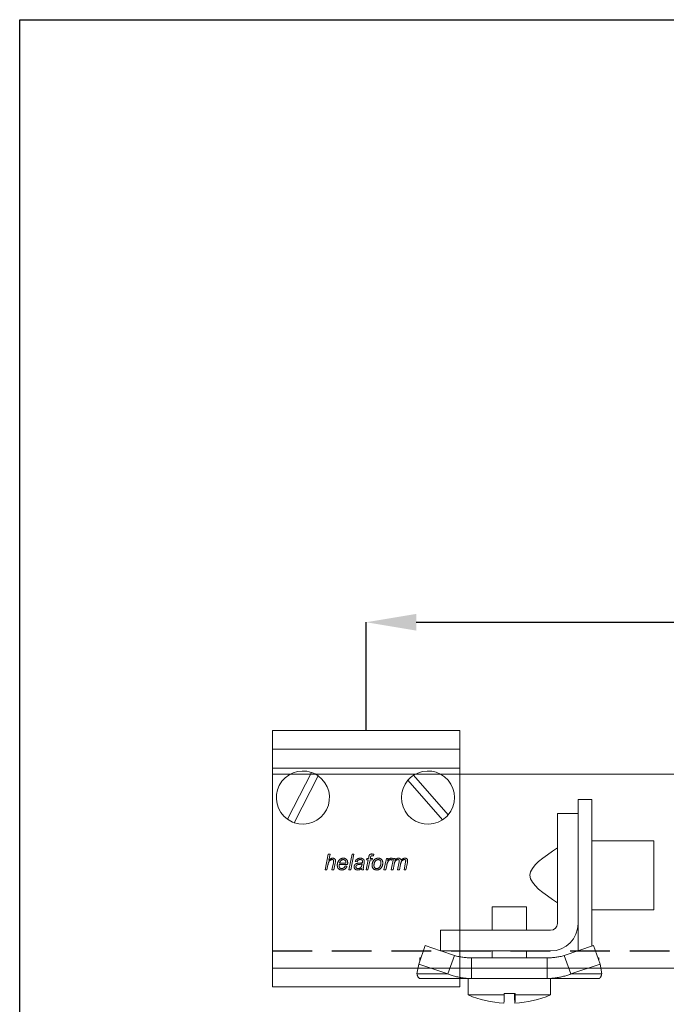
# Model space of a CAD drawing. Units: millimetres. Extents: x 76 to 1020, y 54 to 707.
# Drawn here: x 76 to 179, y 550 to 707 of the extents above; entities that cross this region are included whole.
import ezdxf

# ---------------------------------------------------------------- set-up
doc = ezdxf.new("R2010")
doc.units = ezdxf.units.MM
doc.header["$PDSIZE"] = -1
doc.linetypes.add('DASHED2', pattern=[9.525, 6.35, -3.175])
for name, color, linetype in [('Cuts', 7, 'DASHED2'), ('Dimensions', 7, 'Continuous'), ('Plot', 7, 'Continuous')]:
    doc.layers.add(name, color=color, linetype=linetype)
doc.layers.add('Helaform', color=7, linetype='Continuous', lineweight=15)
doc.styles.add('SLDTEXTSTYLE0', font='TXT', dxfattribs={"width": 0.605})
doc.dimstyles.new('SLDDIMSTYLE0', dxfattribs={"dimtxt": 8, "dimasz": 8, "dimexe": 0, "dimexo": 0.0625, "dimgap": 3, "dimtad": 1, "dimrnd": 0.5, "dimzin": 12, "dimdsep": 46, "dimtxsty": 'SLDTEXTSTYLE0', "dimcen": 0.09, "dimadec": 0, "dimazin": 3, "dimtfac": 1, "dimtofl": 0, "dimtmove": 0, "dimatfit": 3, "dimfxl": 1, "dimfrac": 2, "dimtolj": 1, "dimtzin": 12, "dimarcsym": 0})

# ---------------------------------------------------------------- blocks, each defined once
blk = doc.blocks.new('*D41')
at = {"layer": 'Defpoints', "color": 0, "transparency": 16777216}
for p in [(431.89, 610.7), (131.4, 593.38), (431.89, 593.38)]:
    blk.add_point(p, dxfattribs=at)
at = {"layer": 'Dimensions', "color": 0, "lineweight": -2, "transparency": 16777216}
for p, q in [((341.18, 610.7), (345.18, 616.7)), ((345.18, 616.7), (349.18, 604.7)), ((131.4, 593.44), (131.4, 610.7)), ((139.4, 610.7), (341.18, 610.7)), ((349.18, 604.7), (353.18, 610.7)), ((353.18, 610.7), (423.89, 610.7)), ((431.89, 593.44), (431.89, 610.7))]:
    blk.add_line(p, q, dxfattribs=at)
at = {"layer": 'Dimensions', "color": 0, "transparency": 16777216}
for points in [[(139.4, 612.03), (139.4, 609.36), (131.4, 610.7)], [(423.89, 612.03), (423.89, 609.36), (431.89, 610.7)]]:
    blk.add_solid(points, dxfattribs=at)
at = {"layer": 'Dimensions', "color": 0, "transparency": 16777216, "insert": (281.64, 617.7), "char_height": 8, "attachment_point": 5, "style": 'SLDTEXTSTYLE0'}
blk.add_mtext('\\A1;max. 1000', dxfattribs=at)
blk = doc.blocks.new('20110 Track stop (side)')
at = {"layer": 'Helaform', "linetype": 'Continuous'}
for p, q in [((-13.2, 24.2), (-11, 24.2)), ((-13.2, 24.2), (-13.2, 20.57)), ((-11, 24.2), (-11, 22)), ((-13.2, 20.57), (-13.2, 0.77)), ((-11, 4.4), (-11, 22)), ((-11, 22), (-7.7, 22)), ((-7.7, 22), (-7.7, 4.4)), ((-23.1, 17.6), (-13.2, 17.6)), ((-23.1, 17.6), (-23.1, 15.95)), ((-23.1, 15.95), (-23.1, 6.6)), ((-13.2, 6.6), (-23.1, 6.6)), ((-2.75, 3.3), (-2.75, 7.04)), ((-2.75, 7.04), (-0.02, 7.04)), ((-0.02, 7.04), (2.75, 7.04)), ((2.75, 7.04), (2.75, 3.3)), ((-11, 4.4), (-11, 0.02)), ((-6.6, 3.3), (11, 3.3)), ((11, 3.3), (11, 0)), ((-13.44, 0.85), (-14.5, -2.09)), ((-8.76, -0.74), (-13.44, 0.85)), ((11, 0), (-6.6, 0)), ((-2.75, -1.1), (-2.75, 0)), ((2.75, 0), (2.75, -1.1)), ((10.94, 0), (8.76, -0.74)), ((13.44, 0.85), (11, 0.02)), ((13.44, 0.85), (14.5, -2.09)), ((-14.3, -1.1), (-14.3, -1.54)), ((-9.82, -3.68), (-8.76, -0.74)), ((-6.05, -4.4), (-6.05, -1.1)), ((6.05, -1.1), (-6.05, -1.1)), ((6.05, -4.4), (6.05, -1.1)), ((9.82, -3.68), (8.76, -0.74)), ((14.3, -1.1), (14.3, -1.54)), ((-14.5, -2.09), (-14.77, -3.68)), ((-9.82, -3.68), (-14.5, -2.09)), ((14.5, -2.09), (9.82, -3.68)), ((14.77, -3.68), (14.5, -2.09)), ((-14.77, -3.68), (-9.82, -3.68)), ((-14.3, -4.4), (-6.05, -4.4)), ((-6.6, -7.04), (-6.6, -4.4)), ((6.05, -4.4), (-6.05, -4.4)), ((14.3, -4.4), (6.05, -4.4)), ((6.6, -4.4), (6.6, -7.04)), ((14.77, -3.68), (9.82, -3.68)), ((-6.6, -7.04), (-0.94, -7.04)), ((-0.94, -6.78), (-0.94, -7.04)), ((-0.94, -6.78), (0.82, -6.78)), ((-0.82, -7.04), (-0.82, -6.78)), ((0.82, -6.78), (0.82, -7.04)), ((0.82, -7.04), (6.6, -7.04))]:
    blk.add_line(p, q, dxfattribs=at)
at = {"layer": 'Helaform', "linetype": 'Continuous', "flags": 128}
blk.add_lwpolyline([(-0.94, -7.04), (-0.93, -7.13), (-0.93, -7.21), (-0.93, -7.29), (-0.93, -7.37), (-0.93, -7.45), (-0.93, -7.52), (-0.92, -7.59), (-0.92, -7.65), (-0.92, -7.72), (-0.92, -7.78), (-0.92, -7.83), (-0.91, -7.89), (-0.91, -7.94), (-0.91, -7.99), (-0.91, -8.03), (-0.91, -8.07), (-0.9, -8.11), (-0.9, -8.15), (-0.9, -8.18), (-0.9, -8.21), (-0.9, -8.24), (-0.89, -8.26), (-0.89, -8.28), (-0.89, -8.3), (-0.89, -8.31), (-0.89, -8.32), (-0.88, -8.33), (-0.88, -8.34), (-0.88, -8.34), (-0.88, -8.34), (-0.88, -8.33), (-0.87, -8.32), (-0.87, -8.31), (-0.87, -8.3), (-0.87, -8.28), (-0.87, -8.26), (-0.86, -8.24), (-0.86, -8.21), (-0.86, -8.18), (-0.86, -8.15), (-0.86, -8.11), (-0.85, -8.07), (-0.85, -8.03), (-0.85, -7.99), (-0.85, -7.94), (-0.85, -7.89), (-0.84, -7.83), (-0.84, -7.78), (-0.84, -7.72), (-0.84, -7.65), (-0.84, -7.59), (-0.83, -7.52), (-0.83, -7.45), (-0.83, -7.37), (-0.83, -7.29), (-0.83, -7.21), (-0.83, -7.13), (-0.82, -7.04)], dxfattribs=at)
at = {"layer": 'Helaform', "linetype": 'Continuous'}
for centre, radius, start, end in [((-6.6, 4.4), 4.4, 180, 270), ((-6.6, 4.4), 1.1, 180, 270), ((0, 8.8), 17.16, 247.3801, 267.0604), ((11.99, -7.2), 11.17, 179.158, 185.8257), ((0, 8.8), 17.16, 272.9396, 292.6199)]:
    blk.add_arc(centre, radius, start, end, dxfattribs=at)
for points, knots in [([(-7.7, 16.5), (-5.5, 15.03), (-1.1, 12.1), (-5.5, 9.17), (-7.7, 7.7)], [0, 0, 0, 0, 0.5, 1, 1, 1, 1]), ([(-14.13, -1.06), (-14.14, -1.07), (-14.17, -1.08), (-14.23, -1.1), (-14.28, -1.1), (-14.3, -1.1)], [0, 0, 0, 0, 0.188351, 0.594175, 1, 1, 1, 1]), ([(-6.05, -1.1), (-6.17, -1.1), (-6.39, -1.1), (-6.74, -1.08), (-7.08, -1.05), (-7.42, -1.01), (-7.76, -0.96), (-8.1, -0.9), (-8.43, -0.83), (-8.65, -0.77), (-8.76, -0.74)], [0, 0, 0, 0, 0.125, 0.25, 0.375, 0.499999, 0.625, 0.75, 0.875, 1, 1, 1, 1]), ([(8.76, -0.74), (8.65, -0.77), (8.43, -0.83), (8.1, -0.9), (7.76, -0.96), (7.42, -1.01), (7.08, -1.05), (6.74, -1.08), (6.39, -1.1), (6.17, -1.1), (6.05, -1.1)], [0, 0, 0, 0, 0.125, 0.25, 0.375, 0.5, 0.625, 0.75, 0.875, 1, 1, 1, 1]), ([(14.3, -1.1), (14.28, -1.1), (14.23, -1.1), (14.17, -1.08), (14.14, -1.07), (14.13, -1.06)], [0, 0, 0, 0, 0.405825, 0.811648, 1, 1, 1, 1]), ([(-14.77, -3.68), (-14.76, -3.72), (-14.74, -3.81), (-14.7, -3.92), (-14.67, -4.03), (-14.63, -4.12), (-14.58, -4.19), (-14.54, -4.26), (-14.49, -4.31), (-14.44, -4.35), (-14.4, -4.38), (-14.35, -4.4), (-14.32, -4.4), (-14.3, -4.4)], [0, 0, 0, 0, 0.093333, 0.186666, 0.279999, 0.373333, 0.466665, 0.559999, 0.647999, 0.735999, 0.823999, 0.912, 1, 1, 1, 1]), ([(-6.05, -4.4), (-6.17, -4.4), (-6.41, -4.4), (-6.77, -4.38), (-7.13, -4.34), (-7.48, -4.3), (-7.84, -4.24), (-8.19, -4.17), (-8.52, -4.1), (-8.85, -4.01), (-9.18, -3.91), (-9.5, -3.8), (-9.71, -3.72), (-9.82, -3.68)], [0, 0, 0, 0, 0.0933331, 0.1866664, 0.2799993, 0.3733327, 0.4666656, 0.5599989, 0.647999, 0.7359993, 0.8239992, 0.9119996, 1, 1, 1, 1]), ([(9.82, -3.68), (9.71, -3.72), (9.48, -3.81), (9.14, -3.92), (8.79, -4.03), (8.44, -4.12), (8.09, -4.19), (7.74, -4.26), (7.4, -4.31), (7.07, -4.35), (6.73, -4.38), (6.39, -4.4), (6.16, -4.4), (6.05, -4.4)], [0, 0, 0, 0, 0.093333, 0.186666, 0.279999, 0.373332, 0.466666, 0.559999, 0.647999, 0.735999, 0.823999, 0.912, 1, 1, 1, 1]), ([(14.3, -4.4), (14.32, -4.4), (14.35, -4.4), (14.4, -4.38), (14.45, -4.34), (14.5, -4.3), (14.55, -4.24), (14.59, -4.17), (14.63, -4.1), (14.67, -4.01), (14.71, -3.91), (14.74, -3.8), (14.76, -3.72), (14.77, -3.68)], [0, 0, 0, 0, 0.093333, 0.186666, 0.28, 0.373332, 0.466666, 0.559998, 0.647999, 0.735999, 0.823999, 0.912, 1, 1, 1, 1])]:
    blk.add_open_spline(points, degree=3, knots=knots, dxfattribs=at)
blk = doc.blocks.new('30080 Soffit fixing bracket (side)')
at = {"layer": 'Helaform'}
for p, q in [((0, 35), (0, 38)), ((0, 38), (30, 38)), ((30, 38), (30, 35))]:
    blk.add_line(p, q, dxfattribs=at)
at = {"layer": 'Helaform', "color": 7, "linetype": 'Continuous', "lineweight": 0}
for p, q in [((30, 35), (0, 35)), ((0, 35), (0, 32)), ((30, 35), (30, 32)), ((0, 32), (0, 0)), ((30, 32), (30, 0)), ((30, 0), (0, 0)), ((0, 0), (0, -3)), ((30, 0), (30, -3)), ((30, -3), (0, -3))]:
    blk.add_line(p, q, dxfattribs=at)
at = {"layer": 'Helaform', "linetype": 'Continuous', "lineweight": 0}
blk.add_line((30, 32), (0, 32), dxfattribs=at)
at = {"layer": 'Helaform', "linetype": 'Continuous', "lineweight": 15}
for p, q in [((2.43, 23.81), (6.28, 31.3)), ((3.5, 23.26), (7.35, 30.75)), ((21.68, 30.06), (27.2, 23.71)), ((22.58, 30.85), (28.1, 24.5)), ((8.43, 15.73), (8.94, 18.23)), ((8.94, 18.23), (9.24, 18.23)), ((9.24, 18.23), (9.04, 17.25)), ((12.25, 15.73), (12.76, 18.23)), ((13.05, 18.23), (12.54, 15.73)), ((12.76, 18.23), (13.05, 18.23)), ((15, 15.73), (15.32, 17.33)), ((15.06, 17.33), (15.13, 17.55)), ((15.32, 17.33), (15.06, 17.33)), ((15.13, 17.55), (15.38, 17.55)), ((15.62, 17.33), (15.29, 15.73)), ((15.38, 17.55), (15.43, 17.8)), ((15.96, 17.33), (15.62, 17.33)), ((15.71, 17.72), (15.67, 17.55)), ((15.67, 17.55), (16.03, 17.55)), ((16.03, 17.55), (15.96, 17.33)), ((16.24, 18.21), (16.18, 17.94)), ((17.85, 15.73), (18.24, 17.55)), ((18.24, 17.55), (18.53, 17.55)), ((18.53, 17.55), (18.44, 17.24)), ((19.01, 15.73), (19.37, 17.55)), ((19.22, 17.55), (19.1, 17.27)), ((19.37, 17.55), (19.67, 17.55)), ((19.67, 17.55), (19.6, 17.23)), ((8.88, 16.5), (8.72, 15.73)), ((9.52, 15.73), (9.76, 16.85)), ((10.05, 16.79), (9.81, 15.73)), ((12.03, 16.56), (10.71, 16.56)), ((10.75, 16.78), (11.76, 16.78)), ((11.64, 16.34), (11.94, 16.3)), ((13.56, 17.01), (13.27, 17.04)), ((14.68, 16.78), (14.59, 16.32)), ((18.3, 16.44), (18.15, 15.73)), ((19.47, 16.58), (19.3, 15.73)), ((20.03, 15.73), (20.28, 16.98)), ((20.5, 16.6), (20.33, 15.73)), ((21.06, 15.73), (21.3, 16.95)), ((21.6, 16.88), (21.35, 15.73)), ((8.72, 15.73), (8.43, 15.73)), ((9.81, 15.73), (9.52, 15.73)), ((12.54, 15.73), (12.25, 15.73)), ((14.58, 15.73), (14.29, 15.73)), ((15.29, 15.73), (15, 15.73)), ((18.15, 15.73), (17.85, 15.73)), ((19.3, 15.73), (19.01, 15.73)), ((20.33, 15.73), (20.03, 15.73)), ((21.35, 15.73), (21.06, 15.73))]:
    blk.add_line(p, q, dxfattribs=at)
for centre, start, end in [((4.89, 27.28), 70.942, 234.7102), ((24.89, 27.28), 319.1282, 122.8963), ((4.89, 27.28), 250.942, 54.7102), ((4.89, 27.28), 54.7102, 70.942), ((24.89, 27.28), 139.1282, 302.8963), ((24.89, 27.28), 122.8963, 139.1282), ((4.89, 27.28), 234.7102, 250.942), ((24.89, 27.28), 302.8963, 319.1282)]:
    blk.add_arc(centre, 4.25, start, end, dxfattribs=at)
for points, knots in [([(9.58, 17.36), (9.55, 17.36), (9.49, 17.36), (9.41, 17.34), (9.33, 17.31), (9.25, 17.26), (9.19, 17.21), (9.12, 17.15), (9.07, 17.08), (9.03, 17), (8.99, 16.91), (8.95, 16.81), (8.93, 16.71), (8.9, 16.6), (8.89, 16.53), (8.88, 16.5)], [0, 0, 0, 0, 0.069995, 0.140001, 0.209994, 0.280003, 0.350006, 0.42001, 0.490016, 0.560022, 0.647991, 0.735992, 0.823992, 0.911996, 1, 1, 1, 1]), ([(9.04, 17.25), (9.06, 17.28), (9.11, 17.33), (9.18, 17.39), (9.26, 17.45), (9.34, 17.5), (9.42, 17.54), (9.49, 17.57), (9.57, 17.58), (9.62, 17.58), (9.65, 17.59)], [0, 0, 0, 0, 0.140007, 0.280014, 0.420007, 0.559999, 0.669996, 0.780004, 0.890001, 1, 1, 1, 1]), ([(9.81, 17.16), (9.81, 17.17), (9.81, 17.2), (9.79, 17.25), (9.76, 17.29), (9.72, 17.33), (9.68, 17.35), (9.63, 17.36), (9.59, 17.36), (9.58, 17.36)], [0, 0, 0, 0, 0.139997, 0.280019, 0.419957, 0.559909, 0.706528, 0.853237, 1, 1, 1, 1]), ([(9.65, 17.59), (9.67, 17.58), (9.71, 17.58), (9.78, 17.57), (9.85, 17.55), (9.91, 17.53), (9.96, 17.49), (10.01, 17.44), (10.05, 17.39), (10.08, 17.33), (10.09, 17.27), (10.11, 17.2), (10.11, 17.16), (10.11, 17.14)], [0, 0, 0, 0, 0.093368, 0.186719, 0.280047, 0.373392, 0.466691, 0.559963, 0.647925, 0.735975, 0.82397, 0.911966, 1, 1, 1, 1]), ([(10.38, 16.46), (10.39, 16.5), (10.39, 16.59), (10.41, 16.72), (10.44, 16.84), (10.48, 16.95), (10.53, 17.06), (10.58, 17.14), (10.63, 17.23), (10.7, 17.31), (10.77, 17.38), (10.86, 17.44), (10.95, 17.49), (11.04, 17.53), (11.14, 17.56), (11.24, 17.58), (11.31, 17.58), (11.34, 17.59)], [0, 0, 0, 0, 0.078394, 0.156794, 0.235198, 0.313604, 0.375218, 0.436822, 0.498435, 0.560034, 0.622893, 0.685735, 0.748595, 0.811441, 0.8743, 0.937153, 1, 1, 1, 1]), ([(11.35, 17.36), (11.32, 17.36), (11.27, 17.36), (11.19, 17.34), (11.11, 17.3), (11.04, 17.26), (10.98, 17.2), (10.92, 17.14), (10.86, 17.06), (10.82, 16.97), (10.78, 16.88), (10.76, 16.82), (10.75, 16.78)], [0, 0, 0, 0, 0.093271, 0.186571, 0.279916, 0.373218, 0.466566, 0.559901, 0.669873, 0.779906, 0.88997, 1, 1, 1, 1]), ([(11.34, 17.59), (11.38, 17.58), (11.44, 17.58), (11.53, 17.57), (11.62, 17.54), (11.71, 17.51), (11.78, 17.45), (11.85, 17.39), (11.91, 17.32), (11.96, 17.25), (12, 17.17), (12.02, 17.09), (12.04, 17), (12.05, 16.92), (12.05, 16.86), (12.05, 16.83)], [0, 0, 0, 0, 0.080005, 0.160021, 0.240003, 0.319988, 0.399982, 0.479963, 0.559941, 0.633296, 0.706608, 0.779959, 0.8533, 0.926649, 1, 1, 1, 1]), ([(11.76, 16.86), (11.76, 16.88), (11.76, 16.92), (11.75, 16.99), (11.74, 17.06), (11.72, 17.12), (11.68, 17.19), (11.64, 17.24), (11.59, 17.28), (11.54, 17.32), (11.48, 17.34), (11.42, 17.36), (11.37, 17.36), (11.35, 17.36)], [0, 0, 0, 0, 0.09338, 0.186737, 0.280117, 0.373463, 0.466744, 0.560076, 0.648065, 0.736055, 0.824003, 0.911984, 1, 1, 1, 1]), ([(13.27, 17.04), (13.28, 17.07), (13.3, 17.13), (13.35, 17.22), (13.4, 17.3), (13.47, 17.37), (13.54, 17.43), (13.62, 17.49), (13.7, 17.52), (13.79, 17.55), (13.88, 17.57), (13.97, 17.58), (14.03, 17.58), (14.06, 17.59)], [0, 0, 0, 0, 0.093346, 0.18668, 0.280011, 0.37333, 0.466649, 0.559963, 0.647954, 0.735956, 0.823965, 0.911988, 1, 1, 1, 1]), ([(14.04, 17.36), (14.02, 17.36), (13.97, 17.36), (13.9, 17.35), (13.83, 17.33), (13.76, 17.29), (13.71, 17.25), (13.66, 17.2), (13.61, 17.14), (13.58, 17.08), (13.57, 17.03), (13.56, 17.01)], [0, 0, 0, 0, 0.112049, 0.223948, 0.336068, 0.44797, 0.560027, 0.66998, 0.780029, 0.88998, 1, 1, 1, 1]), ([(14.35, 17.27), (14.33, 17.28), (14.3, 17.31), (14.24, 17.33), (14.18, 17.35), (14.11, 17.36), (14.07, 17.36), (14.04, 17.36)], [0, 0, 0, 0, 0.186527, 0.373165, 0.559894, 0.779888, 1, 1, 1, 1]), ([(14.06, 17.59), (14.09, 17.58), (14.16, 17.58), (14.26, 17.57), (14.35, 17.55), (14.43, 17.51), (14.5, 17.47), (14.55, 17.44), (14.57, 17.42)], [0, 0, 0, 0, 0.186679, 0.373369, 0.560011, 0.706634, 0.853365, 1, 1, 1, 1]), ([(14.57, 17.42), (14.58, 17.41), (14.62, 17.38), (14.66, 17.33), (14.68, 17.27), (14.7, 17.22), (14.71, 17.17), (14.71, 17.13), (14.71, 17.11)], [0, 0, 0, 0, 0.186657, 0.373279, 0.559937, 0.706537, 0.853312, 1, 1, 1, 1]), ([(15.43, 17.8), (15.43, 17.82), (15.44, 17.86), (15.45, 17.92), (15.47, 17.97), (15.49, 18.03), (15.51, 18.09), (15.55, 18.13), (15.59, 18.18), (15.65, 18.21), (15.71, 18.24), (15.77, 18.25), (15.84, 18.26), (15.88, 18.26), (15.9, 18.26)], [0, 0, 0, 0, 0.080015, 0.160036, 0.240049, 0.320073, 0.400069, 0.479983, 0.559986, 0.647961, 0.735923, 0.823972, 0.911967, 1, 1, 1, 1]), ([(15.92, 17.97), (15.91, 17.97), (15.88, 17.97), (15.84, 17.96), (15.8, 17.94), (15.78, 17.92), (15.76, 17.89), (15.74, 17.84), (15.72, 17.78), (15.71, 17.74), (15.71, 17.72)], [0, 0, 0, 0, 0.124956, 0.249944, 0.333306, 0.416543, 0.500052, 0.666614, 0.833328, 1, 1, 1, 1]), ([(15.9, 18.26), (15.93, 18.26), (16, 18.25), (16.11, 18.24), (16.19, 18.22), (16.24, 18.21)], [0, 0, 0, 0, 0.279941, 0.559963, 1, 1, 1, 1]), ([(16.18, 17.94), (16.16, 17.95), (16.11, 17.95), (16.04, 17.96), (15.98, 17.97), (15.94, 17.97), (15.92, 17.97)], [0, 0, 0, 0, 0.280002, 0.56, 0.780004, 1, 1, 1, 1]), ([(16.93, 17.36), (16.9, 17.36), (16.85, 17.36), (16.77, 17.34), (16.7, 17.31), (16.63, 17.27), (16.56, 17.22), (16.49, 17.15), (16.43, 17.07), (16.38, 16.99), (16.34, 16.9), (16.31, 16.81), (16.28, 16.72), (16.27, 16.63), (16.25, 16.54), (16.25, 16.48), (16.25, 16.45)], [0, 0, 0, 0, 0.062719, 0.125444, 0.188146, 0.250874, 0.313585, 0.395707, 0.477827, 0.559972, 0.633287, 0.706647, 0.779976, 0.853326, 0.926666, 1, 1, 1, 1]), ([(16.27, 17.3), (16.29, 17.32), (16.33, 17.36), (16.39, 17.41), (16.46, 17.46), (16.54, 17.5), (16.61, 17.53), (16.69, 17.56), (16.77, 17.57), (16.86, 17.58), (16.91, 17.58), (16.94, 17.59)], [0, 0, 0, 0, 0.1120107, 0.2239767, 0.3360159, 0.4479755, 0.560017, 0.669972, 0.7800274, 0.8899819, 1, 1, 1, 1]), ([(17.37, 16.83), (17.37, 16.86), (17.37, 16.91), (17.36, 16.98), (17.34, 17.05), (17.32, 17.12), (17.28, 17.18), (17.24, 17.23), (17.19, 17.28), (17.13, 17.32), (17.06, 17.34), (17, 17.36), (16.95, 17.36), (16.93, 17.36)], [0, 0, 0, 0, 0.093365, 0.18676, 0.280073, 0.373395, 0.466765, 0.560071, 0.648059, 0.736063, 0.824004, 0.911998, 1, 1, 1, 1]), ([(16.94, 17.59), (16.97, 17.58), (17.03, 17.58), (17.13, 17.57), (17.22, 17.54), (17.3, 17.5), (17.38, 17.45), (17.46, 17.39), (17.52, 17.32), (17.56, 17.25), (17.6, 17.17), (17.63, 17.09), (17.65, 17), (17.66, 16.92), (17.66, 16.86), (17.66, 16.83)], [0, 0, 0, 0, 0.080004, 0.160024, 0.239999, 0.31999, 0.399985, 0.479961, 0.559947, 0.63329, 0.706623, 0.779957, 0.853302, 0.926651, 1, 1, 1, 1]), ([(18.92, 17.36), (18.9, 17.36), (18.86, 17.36), (18.81, 17.34), (18.75, 17.31), (18.71, 17.28), (18.65, 17.23), (18.59, 17.17), (18.53, 17.09), (18.48, 17), (18.43, 16.9), (18.39, 16.79), (18.35, 16.67), (18.32, 16.56), (18.31, 16.48), (18.3, 16.44)], [0, 0, 0, 0, 0.049941, 0.09995, 0.14994, 0.199943, 0.249948, 0.333278, 0.416592, 0.499924, 0.599932, 0.699945, 0.799964, 0.899979, 1, 1, 1, 1]), ([(18.44, 17.24), (18.46, 17.26), (18.51, 17.31), (18.57, 17.38), (18.64, 17.44), (18.71, 17.49), (18.77, 17.53), (18.82, 17.55), (18.88, 17.57), (18.94, 17.58), (18.98, 17.58), (19, 17.59)], [0, 0, 0, 0, 0.139994, 0.279977, 0.41997, 0.559941, 0.647964, 0.735959, 0.824012, 0.911979, 1, 1, 1, 1]), ([(19.1, 17.27), (19.08, 17.28), (19.06, 17.31), (19.01, 17.34), (18.97, 17.36), (18.94, 17.36), (18.92, 17.36)], [0, 0, 0, 0, 0.280033, 0.560011, 0.779906, 1, 1, 1, 1]), ([(19, 17.59), (19.02, 17.58), (19.06, 17.58), (19.14, 17.57), (19.19, 17.56), (19.22, 17.55)], [0, 0, 0, 0, 0.279965, 0.560033, 1, 1, 1, 1]), ([(20.11, 17.36), (20.09, 17.36), (20.04, 17.36), (19.96, 17.33), (19.89, 17.3), (19.82, 17.26), (19.76, 17.21), (19.71, 17.16), (19.66, 17.1), (19.62, 17.03), (19.58, 16.95), (19.54, 16.86), (19.51, 16.76), (19.49, 16.67), (19.48, 16.61), (19.47, 16.58)], [0, 0, 0, 0, 0.069965, 0.139982, 0.209984, 0.279982, 0.350004, 0.420003, 0.490022, 0.560039, 0.648008, 0.735999, 0.823998, 0.911995, 1, 1, 1, 1]), ([(19.6, 17.23), (19.62, 17.25), (19.65, 17.29), (19.71, 17.35), (19.76, 17.4), (19.82, 17.46), (19.89, 17.5), (19.96, 17.54), (20.03, 17.57), (20.11, 17.58), (20.16, 17.58), (20.19, 17.59)], [0, 0, 0, 0, 0.11201, 0.224025, 0.336028, 0.448023, 0.559967, 0.669992, 0.779975, 0.889994, 1, 1, 1, 1]), ([(20.31, 17.16), (20.31, 17.17), (20.31, 17.2), (20.29, 17.25), (20.27, 17.29), (20.24, 17.32), (20.2, 17.34), (20.16, 17.36), (20.13, 17.36), (20.11, 17.36)], [0, 0, 0, 0, 0.140067, 0.280099, 0.420043, 0.560127, 0.70663, 0.853327, 1, 1, 1, 1]), ([(20.19, 17.59), (20.21, 17.58), (20.25, 17.58), (20.32, 17.57), (20.38, 17.55), (20.44, 17.52), (20.49, 17.48), (20.53, 17.43), (20.57, 17.37), (20.59, 17.31), (20.6, 17.27), (20.61, 17.25)], [0, 0, 0, 0, 0.11202, 0.223982, 0.335998, 0.447998, 0.560005, 0.669969, 0.780042, 0.889963, 1, 1, 1, 1]), ([(21.12, 17.36), (21.1, 17.36), (21.04, 17.36), (20.96, 17.33), (20.88, 17.29), (20.81, 17.24), (20.74, 17.19), (20.69, 17.12), (20.64, 17.05), (20.6, 16.96), (20.57, 16.87), (20.54, 16.78), (20.52, 16.69), (20.51, 16.63), (20.5, 16.6)], [0, 0, 0, 0, 0.079951, 0.159968, 0.239955, 0.319983, 0.399968, 0.479987, 0.559988, 0.647957, 0.73596, 0.823972, 0.911987, 1, 1, 1, 1]), ([(20.61, 17.25), (20.63, 17.27), (20.67, 17.33), (20.74, 17.4), (20.82, 17.46), (20.9, 17.51), (20.97, 17.54), (21.05, 17.57), (21.12, 17.58), (21.18, 17.58), (21.2, 17.59)], [0, 0, 0, 0, 0.140005, 0.280002, 0.419994, 0.559978, 0.669973, 0.780001, 0.889986, 1, 1, 1, 1]), ([(21.33, 17.17), (21.33, 17.18), (21.33, 17.21), (21.32, 17.26), (21.29, 17.29), (21.26, 17.33), (21.22, 17.35), (21.17, 17.36), (21.14, 17.36), (21.12, 17.36)], [0, 0, 0, 0, 0.14007, 0.280025, 0.420027, 0.559956, 0.706566, 0.853252, 1, 1, 1, 1]), ([(21.2, 17.59), (21.22, 17.58), (21.27, 17.58), (21.33, 17.58), (21.4, 17.56), (21.46, 17.53), (21.51, 17.49), (21.56, 17.45), (21.59, 17.39), (21.62, 17.33), (21.63, 17.27), (21.64, 17.21), (21.64, 17.17), (21.64, 17.15)], [0, 0, 0, 0, 0.093378, 0.186728, 0.280073, 0.373338, 0.466624, 0.559963, 0.647958, 0.735929, 0.823926, 0.911981, 1, 1, 1, 1]), ([(9.76, 16.85), (9.76, 16.88), (9.77, 16.93), (9.79, 17.01), (9.8, 17.09), (9.81, 17.13), (9.81, 17.16)], [0, 0, 0, 0, 0.280042, 0.560073, 0.780083, 1, 1, 1, 1]), ([(10.11, 17.14), (10.1, 17.11), (10.1, 17.04), (10.08, 16.92), (10.06, 16.84), (10.05, 16.79)], [0, 0, 0, 0, 0.279874, 0.559921, 1, 1, 1, 1]), ([(11.09, 15.69), (11.06, 15.7), (11, 15.7), (10.91, 15.71), (10.82, 15.74), (10.73, 15.78), (10.65, 15.83), (10.58, 15.9), (10.52, 15.97), (10.48, 16.04), (10.44, 16.12), (10.42, 16.2), (10.4, 16.29), (10.39, 16.38), (10.39, 16.43), (10.38, 16.46)], [0, 0, 0, 0, 0.079999, 0.159991, 0.239988, 0.31998, 0.399983, 0.479966, 0.559967, 0.633298, 0.706653, 0.779972, 0.853347, 0.926647, 1, 1, 1, 1]), ([(10.71, 16.56), (10.7, 16.55), (10.69, 16.53), (10.68, 16.51), (10.67, 16.48), (10.67, 16.47), (10.67, 16.46)], [0, 0, 0, 0, 0.280006, 0.559984, 0.780013, 1, 1, 1, 1]), ([(10.67, 16.46), (10.67, 16.44), (10.67, 16.39), (10.68, 16.32), (10.7, 16.25), (10.72, 16.18), (10.75, 16.12), (10.79, 16.06), (10.84, 16.01), (10.89, 15.97), (10.95, 15.94), (11.02, 15.92), (11.06, 15.92), (11.08, 15.92)], [0, 0, 0, 0, 0.093378, 0.186757, 0.280128, 0.37347, 0.466819, 0.56011, 0.64809, 0.736098, 0.824042, 0.912021, 1, 1, 1, 1]), ([(11.08, 15.92), (11.11, 15.92), (11.17, 15.92), (11.25, 15.95), (11.32, 15.98), (11.39, 16.02), (11.46, 16.07), (11.52, 16.13), (11.57, 16.19), (11.61, 16.26), (11.63, 16.31), (11.64, 16.34)], [0, 0, 0, 0, 0.112008, 0.224043, 0.336062, 0.448085, 0.56003, 0.670015, 0.780018, 0.890017, 1, 1, 1, 1]), ([(11.94, 16.3), (11.93, 16.27), (11.91, 16.21), (11.85, 16.12), (11.79, 16.03), (11.72, 15.96), (11.64, 15.89), (11.56, 15.82), (11.47, 15.78), (11.38, 15.74), (11.29, 15.71), (11.19, 15.7), (11.13, 15.7), (11.09, 15.69)], [0, 0, 0, 0, 0.09328, 0.186612, 0.279934, 0.373283, 0.466631, 0.559956, 0.647963, 0.735966, 0.823976, 0.911984, 1, 1, 1, 1]), ([(11.76, 16.78), (11.76, 16.8), (11.76, 16.82), (11.76, 16.85), (11.76, 16.86)], [0, 0, 0, 0, 0.560004, 1, 1, 1, 1]), ([(12.05, 16.83), (12.05, 16.81), (12.05, 16.76), (12.04, 16.67), (12.03, 16.6), (12.03, 16.56)], [0, 0, 0, 0, 0.280154, 0.559934, 1, 1, 1, 1]), ([(13.08, 16.22), (13.08, 16.24), (13.08, 16.29), (13.1, 16.37), (13.12, 16.44), (13.16, 16.51), (13.21, 16.57), (13.26, 16.63), (13.32, 16.67), (13.39, 16.7), (13.45, 16.73), (13.52, 16.75), (13.57, 16.76), (13.6, 16.77)], [0, 0, 0, 0, 0.093333, 0.186693, 0.279973, 0.373318, 0.466646, 0.559957, 0.647958, 0.735961, 0.823978, 0.911979, 1, 1, 1, 1]), ([(13.64, 15.69), (13.61, 15.7), (13.56, 15.7), (13.48, 15.71), (13.4, 15.73), (13.33, 15.77), (13.26, 15.81), (13.2, 15.87), (13.16, 15.93), (13.12, 15.99), (13.09, 16.07), (13.08, 16.14), (13.08, 16.19), (13.08, 16.22)], [0, 0, 0, 0, 0.093369, 0.186706, 0.280044, 0.373378, 0.466696, 0.560003, 0.648004, 0.735977, 0.823973, 0.911981, 1, 1, 1, 1]), ([(13.97, 16.6), (13.94, 16.6), (13.89, 16.59), (13.81, 16.58), (13.73, 16.57), (13.66, 16.55), (13.59, 16.54), (13.54, 16.51), (13.49, 16.49), (13.45, 16.45), (13.42, 16.42), (13.4, 16.37), (13.38, 16.33), (13.37, 16.28), (13.37, 16.25), (13.37, 16.23)], [0, 0, 0, 0, 0.100002, 0.200012, 0.300009, 0.4, 0.499956, 0.562463, 0.624979, 0.687488, 0.749991, 0.812497, 0.874996, 0.937496, 1, 1, 1, 1]), ([(13.37, 16.23), (13.37, 16.21), (13.37, 16.17), (13.38, 16.11), (13.41, 16.06), (13.45, 16.01), (13.49, 15.97), (13.55, 15.95), (13.6, 15.93), (13.66, 15.92), (13.7, 15.92), (13.72, 15.92)], [0, 0, 0, 0, 0.112024, 0.223948, 0.335972, 0.447924, 0.55998, 0.669901, 0.780053, 0.88993, 1, 1, 1, 1]), ([(13.6, 16.77), (13.63, 16.77), (13.71, 16.79), (13.82, 16.79), (13.93, 16.8), (14.04, 16.8), (14.13, 16.81), (14.22, 16.82), (14.31, 16.84), (14.37, 16.85), (14.39, 16.86)], [0, 0, 0, 0, 0.139986, 0.280001, 0.420025, 0.560051, 0.670067, 0.780083, 0.890081, 1, 1, 1, 1]), ([(14.26, 15.95), (14.24, 15.93), (14.19, 15.89), (14.11, 15.83), (14.02, 15.78), (13.94, 15.75), (13.86, 15.72), (13.79, 15.71), (13.71, 15.7), (13.66, 15.7), (13.64, 15.69)], [0, 0, 0, 0, 0.140005, 0.280003, 0.419996, 0.559984, 0.669971, 0.780003, 0.889984, 1, 1, 1, 1]), ([(13.72, 15.92), (13.75, 15.92), (13.81, 15.92), (13.89, 15.94), (13.97, 15.98), (14.05, 16.02), (14.12, 16.07), (14.18, 16.14), (14.23, 16.21), (14.27, 16.3), (14.3, 16.39), (14.32, 16.48), (14.34, 16.57), (14.35, 16.64), (14.36, 16.67)], [0, 0, 0, 0, 0.079998, 0.159997, 0.240013, 0.319998, 0.400027, 0.479991, 0.560016, 0.647972, 0.73597, 0.823979, 0.91199, 1, 1, 1, 1]), ([(14.36, 16.67), (14.33, 16.66), (14.29, 16.64), (14.22, 16.62), (14.11, 16.61), (14.03, 16.6), (13.97, 16.6)], [0, 0, 0, 0, 0.186655, 0.373331, 0.559984, 1, 1, 1, 1]), ([(14.29, 15.73), (14.29, 15.75), (14.28, 15.79), (14.27, 15.86), (14.27, 15.92), (14.26, 15.95)], [0, 0, 0, 0, 0.2799825, 0.5600202, 1, 1, 1, 1]), ([(14.42, 17.09), (14.42, 17.1), (14.42, 17.13), (14.41, 17.16), (14.4, 17.2), (14.38, 17.24), (14.36, 17.26), (14.35, 17.27)], [0, 0, 0, 0, 0.18697, 0.373044, 0.560288, 0.779911, 1, 1, 1, 1]), ([(14.39, 16.86), (14.4, 16.88), (14.41, 16.93), (14.42, 17), (14.42, 17.06), (14.42, 17.09)], [0, 0, 0, 0, 0.280038, 0.560072, 1, 1, 1, 1]), ([(14.59, 16.32), (14.59, 16.29), (14.57, 16.23), (14.56, 16.14), (14.55, 16.05), (14.55, 16), (14.55, 15.97)], [0, 0, 0, 0, 0.280002, 0.559998, 0.780009, 1, 1, 1, 1]), ([(14.55, 15.97), (14.55, 15.95), (14.55, 15.9), (14.57, 15.82), (14.58, 15.76), (14.58, 15.73)], [0, 0, 0, 0, 0.279939, 0.560033, 1, 1, 1, 1]), ([(14.71, 17.11), (14.71, 17.08), (14.71, 17.02), (14.7, 16.91), (14.68, 16.82), (14.68, 16.78)], [0, 0, 0, 0, 0.279977, 0.560037, 1, 1, 1, 1]), ([(15.96, 16.42), (15.96, 16.46), (15.96, 16.53), (15.97, 16.63), (15.99, 16.74), (16.02, 16.84), (16.05, 16.94), (16.09, 17.04), (16.14, 17.13), (16.2, 17.22), (16.25, 17.27), (16.27, 17.3)], [0, 0, 0, 0, 0.112007, 0.223988, 0.336003, 0.448003, 0.56, 0.669999, 0.780012, 0.889995, 1, 1, 1, 1]), ([(16.69, 15.69), (16.66, 15.7), (16.6, 15.7), (16.51, 15.71), (16.42, 15.74), (16.33, 15.77), (16.25, 15.82), (16.18, 15.88), (16.12, 15.94), (16.07, 16.01), (16.03, 16.09), (16, 16.17), (15.98, 16.25), (15.96, 16.34), (15.96, 16.39), (15.96, 16.42)], [0, 0, 0, 0, 0.080007, 0.159987, 0.24, 0.319992, 0.399988, 0.479992, 0.559969, 0.63331, 0.706656, 0.779972, 0.85335, 0.926645, 1, 1, 1, 1]), ([(16.25, 16.45), (16.25, 16.42), (16.25, 16.38), (16.26, 16.3), (16.28, 16.23), (16.3, 16.16), (16.34, 16.1), (16.38, 16.04), (16.43, 16), (16.49, 15.96), (16.56, 15.94), (16.62, 15.92), (16.67, 15.92), (16.69, 15.92)], [0, 0, 0, 0, 0.093369, 0.186754, 0.280094, 0.373436, 0.46674, 0.560032, 0.648058, 0.736024, 0.823995, 0.91201, 1, 1, 1, 1]), ([(17.66, 16.83), (17.66, 16.79), (17.66, 16.7), (17.64, 16.57), (17.61, 16.44), (17.57, 16.33), (17.53, 16.23), (17.48, 16.14), (17.42, 16.05), (17.35, 15.97), (17.27, 15.9), (17.19, 15.84), (17.1, 15.79), (17, 15.75), (16.9, 15.72), (16.8, 15.7), (16.73, 15.7), (16.69, 15.69)], [0, 0, 0, 0, 0.078403, 0.156811, 0.235209, 0.313613, 0.375222, 0.43683, 0.498435, 0.560024, 0.622887, 0.685729, 0.748591, 0.811445, 0.874307, 0.937162, 1, 1, 1, 1]), ([(16.69, 15.92), (16.72, 15.92), (16.78, 15.92), (16.86, 15.95), (16.94, 15.98), (17.01, 16.03), (17.08, 16.08), (17.14, 16.15), (17.2, 16.23), (17.25, 16.32), (17.29, 16.41), (17.31, 16.47), (17.32, 16.5)], [0, 0, 0, 0, 0.0932959, 0.1866119, 0.2798998, 0.373221, 0.4665367, 0.5598697, 0.6698707, 0.7799221, 0.8899348, 1, 1, 1, 1]), ([(17.32, 16.5), (17.33, 16.53), (17.34, 16.59), (17.36, 16.68), (17.37, 16.76), (17.37, 16.81), (17.37, 16.83)], [0, 0, 0, 0, 0.279986, 0.560012, 0.779984, 1, 1, 1, 1]), ([(20.28, 16.98), (20.29, 17.01), (20.3, 17.06), (20.31, 17.12), (20.31, 17.15), (20.31, 17.16)], [0, 0, 0, 0, 0.559963, 0.780042, 1, 1, 1, 1]), ([(21.3, 16.95), (21.31, 16.99), (21.32, 17.05), (21.33, 17.12), (21.33, 17.15), (21.33, 17.17)], [0, 0, 0, 0, 0.559967, 0.78003, 1, 1, 1, 1]), ([(21.64, 17.15), (21.64, 17.12), (21.64, 17.07), (21.62, 16.98), (21.61, 16.92), (21.6, 16.88)], [0, 0, 0, 0, 0.279918, 0.559988, 1, 1, 1, 1])]:
    blk.add_open_spline(points, degree=3, knots=knots, dxfattribs=at)
blk = doc.blocks.new('30017 Track (side)')
at = {"layer": 'Cuts'}
blk.add_line((0, -12.75), (700, -12.75), dxfattribs=at)
at = {"layer": 'Helaform'}
for p, q in [((700, 15.5), (0, 15.5)), ((0, 15.5), (0, -15.5)), ((0, -15.5), (700, -15.5))]:
    blk.add_line(p, q, dxfattribs=at)

msp = doc.modelspace()

# ---------------------------------------------------------------- linework, layer by layer
at = {"layer": 'Plot'}
for p, q in [((75.992, 707.061), (999.992, 707.061)), ((75.992, 53.661), (75.992, 707.061))]:
    msp.add_line(p, q, dxfattribs=at)

# ---------------------------------------------------------------- block references
at = {"layer": 'Helaform'}
for name, p in [('30080 Soffit fixing bracket (side)', (116.397, 555.376)), ('30017 Track (side)', (116.397, 570.876))]:
    msp.add_blockref(name, p, dxfattribs=at)
at = {"layer": 'Helaform', "xscale": -1}
msp.add_blockref('20110 Track stop (side)', (154.303, 558.126), dxfattribs=at)

# ---------------------------------------------------------------- dimensions: what is measured, and where the dimension line sits
at = {"layer": 'Dimensions'}
dim = msp.add_linear_dim(base=(431.893, 610.695), p1=(131.397, 593.376), p2=(431.893, 593.376), text='max. 1000', dimstyle='SLDDIMSTYLE0', dxfattribs=at)
dim.commit()
dim.dimension.update_dxf_attribs({"geometry": '*D41', "text_midpoint": (281.645, 617.695)})

doc.saveas('drawing.dxf')
